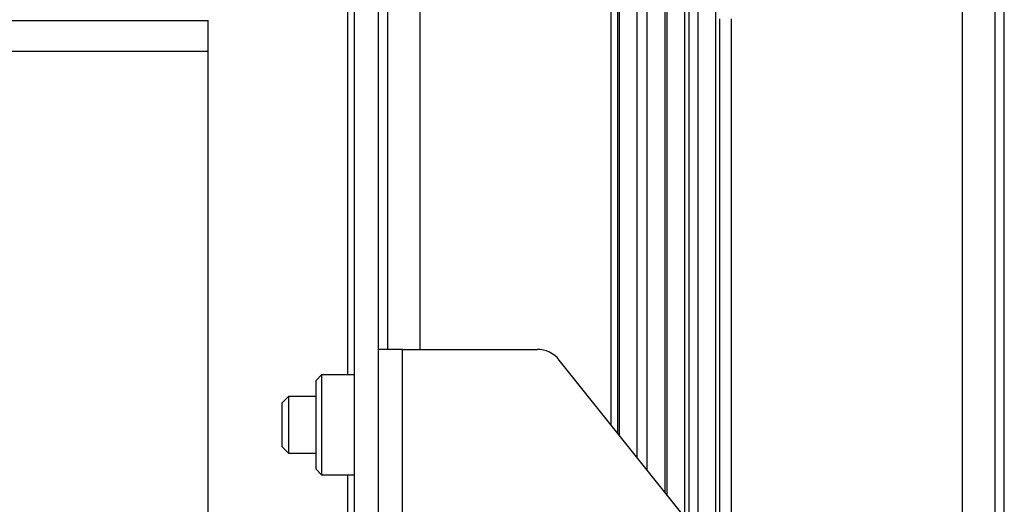
# Paper-space layout 'Sheet2' of a CAD drawing. Units: inches. Extents: x 6 to 198, y 3 to 130.
# Drawn here: x 93 to 97, y 71 to 73 of the extents above; entities that cross this region are included whole.
import ezdxf

# ---------------------------------------------------------------- set-up
doc = ezdxf.new("R2010")
doc.units = ezdxf.units.IN
doc.header["$MEASUREMENT"] = 0

psp = doc.layouts.new('Sheet2')

# ---------------------------------------------------------------- linework, layer by layer
at = {"color": 8, "linetype": 'Continuous', "lineweight": 25, "ltscale": 12}
for p, q in [((94.3203, 71.5017), (94.3203, 74.6773)), ((96.711, 69.6267), (96.711, 74.6773)), ((95.3208, 70.9702), (95.3208, 74.1408)), ((95.3995, 74.1408), (95.3995, 70.8718)), ((93.9998, 73.4227), (93.9998, 71.3892)), ((95.1627, 71.1678), (95.1627, 73.307)), ((95.1905, 73.307), (95.1905, 71.133)), ((95.1974, 73.307), (95.1974, 71.1245)), ((95.2761, 73.307), (95.2761, 71.0261)), ((95.641, 70.57), (95.641, 72.9583)), ((95.6911, 72.9583), (95.6911, 70.5073)), ((93.9998, 70.9492), (93.9998, 69.3892))]:
    psp.add_line(p, q, dxfattribs=at)
at = {"color": 7, "linetype": 'Continuous', "lineweight": 25, "ltscale": 12}
for p, q in [((94.1764, 74.4498), (94.1764, 71.5017)), ((96.8549, 69.6267), (96.8549, 74.4498)), ((95.4874, 70.7619), (95.4874, 74.1492)), ((95.4075, 74.1408), (95.4075, 70.8619)), ((95.5439, 73.8343), (95.5439, 70.6914)), ((95.6238, 70.5914), (95.6238, 73.8023)), ((94.0311, 35.7464), (94.0311, 73.5497)), ((94.1357, 35.7464), (94.1357, 73.5497)), ((96.8957, 35.7464), (96.8957, 73.5497)), ((95.5045, 73.1357), (95.5045, 70.7406)), ((91.1623, 72.9518), (93.3857, 72.9518)), ((93.3857, 72.8159), (93.3857, 72.9518)), ((88.8857, 72.8159), (93.3857, 72.8159)), ((93.3857, 70.5876), (93.3857, 72.8159)), ((94.2416, 71.5017), (94.1357, 71.5017)), ((94.2416, 71.5017), (94.8356, 71.5017)), ((94.2416, 66.2517), (94.2416, 71.5017)), ((96.3863, 69.6384), (94.9332, 71.4547)), ((93.8856, 71.3892), (93.8611, 71.3647)), ((94.0311, 71.3892), (93.8856, 71.3892)), ((93.8856, 71.3892), (93.8856, 71.2417)), ((93.8611, 71.2337), (93.8611, 71.3647)), ((93.7401, 71.2942), (93.7104, 71.2644)), ((93.8611, 71.2942), (93.7401, 71.2942)), ((93.7401, 71.2942), (93.7401, 71.0442)), ((93.7104, 71.2644), (93.7104, 71.0739)), ((93.8856, 71.2417), (93.8856, 70.9492)), ((93.8611, 70.9737), (93.8611, 71.2337)), ((93.7104, 71.0739), (93.7401, 71.0442)), ((93.7401, 71.0442), (93.8611, 71.0442)), ((93.8611, 70.9737), (93.8856, 70.9492)), ((93.8856, 70.9492), (94.0311, 70.9492))]:
    psp.add_line(p, q, dxfattribs=at)
at = {"color": 7, "linetype": 'Continuous', "lineweight": 25, "ltscale": 144}
psp.add_arc((94.8356, 71.3767), 0.125, 38.6598, 90, dxfattribs=at)

doc.saveas('drawing.dxf')
